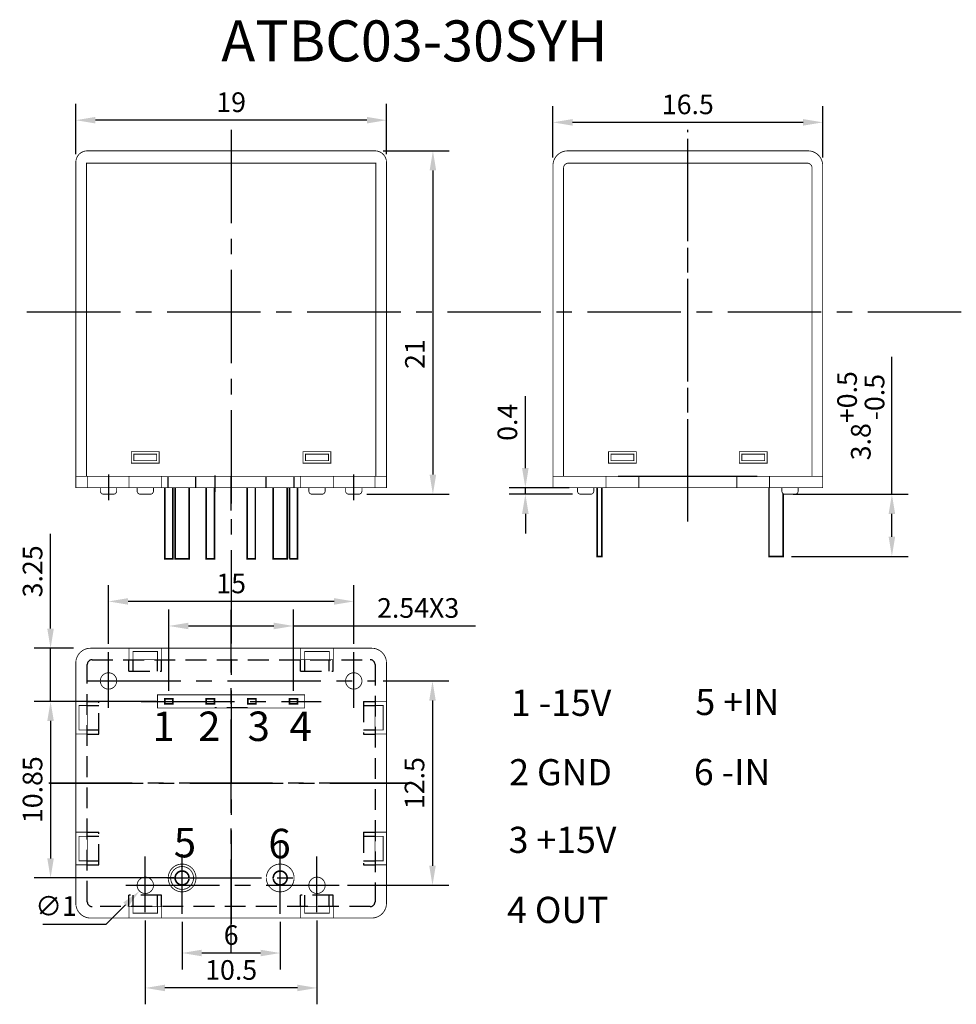
# Model space of a CAD drawing. Extents: x 171 to 286, y 157 to 218.
# Drawn here: x 171 to 228, y 158 to 218 of the extents above; entities that cross this region are included whole.
import ezdxf

# ---------------------------------------------------------------- set-up
doc = ezdxf.new("R2010")
doc.units = 0
doc.header["$MEASUREMENT"] = 0
doc.linetypes.add('CENTER2', pattern=[28.575, 19.05, -3.175, 3.175, -3.175])
doc.linetypes.add('HIDDENX2', pattern=[19.05, 12.7, -6.35])
doc.layers.get('0').update_dxf_attribs({"linetype": 'CONTINUOUS'})
doc.layers.get('DEFPOINTS').update_dxf_attribs({"linetype": 'CONTINUOUS'})
doc.dimstyles.get("Standard").update_dxf_attribs({"dimtxt": 0.18, "dimasz": 0.18, "dimexe": 0.18, "dimexo": 0.0625, "dimgap": 0.09, "dimtad": 0, "dimtih": 1, "dimtoh": 1, "dimdec": 4, "dimzin": 0, "dimdsep": 46, "dimtxsty": 'Standard', "dimcen": 0.09, "dimadec": 0, "dimazin": 0, "dimtfac": 1, "dimtdec": 4, "dimtofl": 0, "dimtmove": 0, "dimatfit": 3, "dimfxl": 1, "dimtolj": 1, "dimtzin": 0, "dimarcsym": 0})

# ---------------------------------------------------------------- blocks, each defined once
blk = doc.blocks.new('*D0')
at = {"color": 0, "linetype": 'ByBlock'}
for p, q in [((172.911, 180.919), (172.911, 186.719)), ((174.307, 179.719), (171.911, 179.719)), ((172.911, 176.469), (172.911, 179.719)), ((179.397, 176.469), (171.911, 176.469)), ((172.911, 175.269), (172.911, 174.069))]:
    blk.add_line(p, q, dxfattribs=at)
for points in [[(172.711, 180.919), (173.111, 180.919), (172.911, 179.719)], [(172.711, 175.269), (173.111, 175.269), (172.911, 176.469)]]:
    blk.add_solid(points, dxfattribs=at)
at = {"layer": 'DEFPOINTS', "color": 0, "linetype": 'ByBlock'}
for p in [(174.807, 179.719), (172.911, 176.469), (179.897, 176.469)]:
    blk.add_point(p, dxfattribs=at)
at = {"color": 0, "linetype": 'ByBlock', "insert": (171.811, 184.419), "char_height": 1.2, "attachment_point": 5, "rotation": 90}
blk.add_mtext('\\A1;3.25', dxfattribs=at)
blk = doc.blocks.new('*D1')
at = {"color": 0, "linetype": 'ByBlock'}
for p, q in [((179.397, 176.469), (171.911, 176.469)), ((172.911, 175.269), (172.911, 166.869)), ((180.457, 165.669), (171.911, 165.669))]:
    blk.add_line(p, q, dxfattribs=at)
for points in [[(172.711, 175.269), (173.111, 175.269), (172.911, 176.469)], [(172.711, 166.869), (173.111, 166.869), (172.911, 165.669)]]:
    blk.add_solid(points, dxfattribs=at)
at = {"layer": 'DEFPOINTS', "color": 0, "linetype": 'ByBlock'}
for p in [(179.897, 176.469), (172.911, 165.669), (180.957, 165.669)]:
    blk.add_point(p, dxfattribs=at)
at = {"color": 0, "linetype": 'ByBlock', "insert": (171.811, 171.069), "char_height": 1.2, "attachment_point": 5, "rotation": 90}
blk.add_mtext('\\A1;10.85', dxfattribs=at)
blk = doc.blocks.new('*D38')
at = {"color": 0, "linetype": 'ByBlock'}
for p, q in [((180.147, 177.119), (180.147, 182.081)), ((187.767, 177.119), (187.767, 182.081)), ((181.347, 181.081), (186.567, 181.081)), ((187.767, 181.081), (198.892, 181.081))]:
    blk.add_line(p, q, dxfattribs=at)
for points in [[(181.347, 181.281), (181.347, 180.881), (180.147, 181.081)], [(186.567, 181.281), (186.567, 180.881), (187.767, 181.081)]]:
    blk.add_solid(points, dxfattribs=at)
at = {"layer": 'DEFPOINTS', "color": 0, "linetype": 'ByBlock'}
for p in [(187.767, 181.081), (180.147, 176.619), (187.767, 176.619)]:
    blk.add_point(p, dxfattribs=at)
at = {"color": 0, "linetype": 'ByBlock', "insert": (195.392, 182.181), "char_height": 1.2, "attachment_point": 5}
blk.add_mtext('\\A1;2.54X3', dxfattribs=at)
blk = doc.blocks.new('*D35')
at = {"color": 0, "linetype": 'ByBlock'}
for p, q in [((193.257, 210.137), (197.296, 210.137)), ((196.296, 208.937), (196.296, 190.337)), ((192.257, 189.137), (197.296, 189.137))]:
    blk.add_line(p, q, dxfattribs=at)
for points in [[(196.096, 208.937), (196.496, 208.937), (196.296, 210.137)], [(196.096, 190.337), (196.496, 190.337), (196.296, 189.137)]]:
    blk.add_solid(points, dxfattribs=at)
at = {"layer": 'DEFPOINTS', "color": 0, "linetype": 'ByBlock'}
for p in [(192.757, 210.137), (191.757, 189.137), (196.296, 189.137)]:
    blk.add_point(p, dxfattribs=at)
at = {"color": 0, "linetype": 'ByBlock', "insert": (195.196, 197.707), "char_height": 1.2, "attachment_point": 5, "rotation": 90}
blk.add_mtext('\\A1;21', dxfattribs=at)
blk = doc.blocks.new('*D36')
at = {"color": 0, "linetype": 'ByBlock'}
for p, q in [((224.368, 189.137), (224.368, 197.537)), ((218.337, 189.137), (225.368, 189.137)), ((224.368, 186.537), (224.368, 187.937)), ((218.222, 185.337), (225.368, 185.337))]:
    blk.add_line(p, q, dxfattribs=at)
for points in [[(224.168, 187.937), (224.568, 187.937), (224.368, 189.137)], [(224.168, 186.537), (224.568, 186.537), (224.368, 185.337)]]:
    blk.add_solid(points, dxfattribs=at)
at = {"layer": 'DEFPOINTS', "color": 0, "linetype": 'ByBlock'}
for p in [(217.837, 189.137), (217.722, 185.337), (224.368, 185.337)]:
    blk.add_point(p, dxfattribs=at)
at = {"color": 0, "linetype": 'ByBlock', "insert": (222.468, 193.937), "char_height": 1.2, "attachment_point": 5, "rotation": 90}
blk.add_mtext('\\A1;3.8\\S+0.5^ -0.5;', dxfattribs=at)
blk = doc.blocks.new('*D37')
at = {"color": 0, "linetype": 'ByBlock'}
for p, q in [((176.457, 179.982), (176.457, 183.581)), ((191.457, 179.982), (191.457, 183.581)), ((190.257, 182.581), (177.657, 182.581))]:
    blk.add_line(p, q, dxfattribs=at)
for points in [[(177.657, 182.781), (177.657, 182.381), (176.457, 182.581)], [(190.257, 182.781), (190.257, 182.381), (191.457, 182.581)]]:
    blk.add_solid(points, dxfattribs=at)
at = {"layer": 'DEFPOINTS', "color": 0, "linetype": 'ByBlock'}
for p in [(176.457, 182.581), (176.457, 179.482), (191.457, 179.482)]:
    blk.add_point(p, dxfattribs=at)
at = {"color": 0, "linetype": 'ByBlock', "insert": (183.957, 183.681), "char_height": 1.2, "attachment_point": 5}
blk.add_mtext('\\A1;15', dxfattribs=at)
blk = doc.blocks.new('*D39')
at = {"color": 0, "linetype": 'ByBlock'}
for p, q in [((180.957, 162.98), (180.957, 160.079)), ((186.957, 162.98), (186.957, 160.079)), ((185.757, 161.079), (182.157, 161.079))]:
    blk.add_line(p, q, dxfattribs=at)
for points in [[(182.157, 161.279), (182.157, 160.879), (180.957, 161.079)], [(185.757, 161.279), (185.757, 160.879), (186.957, 161.079)]]:
    blk.add_solid(points, dxfattribs=at)
at = {"layer": 'DEFPOINTS', "color": 0, "linetype": 'ByBlock'}
for p in [(180.957, 163.48), (186.957, 163.48), (180.957, 161.079)]:
    blk.add_point(p, dxfattribs=at)
at = {"color": 0, "linetype": 'ByBlock', "insert": (183.957, 162.179), "char_height": 1.2, "attachment_point": 5}
blk.add_mtext('\\A1;6', dxfattribs=at)
blk = doc.blocks.new('*D40')
at = {"color": 0, "linetype": 'ByBlock'}
for p, q in [((178.707, 163.069), (178.707, 157.942)), ((189.207, 163.069), (189.207, 157.942)), ((188.007, 158.942), (179.907, 158.942))]:
    blk.add_line(p, q, dxfattribs=at)
for points in [[(179.907, 159.142), (179.907, 158.742), (178.707, 158.942)], [(188.007, 159.142), (188.007, 158.742), (189.207, 158.942)]]:
    blk.add_solid(points, dxfattribs=at)
at = {"layer": 'DEFPOINTS', "color": 0, "linetype": 'ByBlock'}
for p in [(178.707, 163.569), (189.207, 163.569), (178.707, 158.942)]:
    blk.add_point(p, dxfattribs=at)
at = {"color": 0, "linetype": 'ByBlock', "insert": (183.957, 160.042), "char_height": 1.2, "attachment_point": 5}
blk.add_mtext('\\A1;10.5', dxfattribs=at)
blk = doc.blocks.new('*D41')
at = {"color": 0, "linetype": 'ByBlock'}
for p, q in [((193.257, 177.719), (197.271, 177.719)), ((196.271, 176.519), (196.271, 166.419)), ((191.065, 165.219), (197.271, 165.219))]:
    blk.add_line(p, q, dxfattribs=at)
for points in [[(196.071, 176.519), (196.471, 176.519), (196.271, 177.719)], [(196.071, 166.419), (196.471, 166.419), (196.271, 165.219)]]:
    blk.add_solid(points, dxfattribs=at)
at = {"layer": 'DEFPOINTS', "color": 0, "linetype": 'ByBlock'}
for p in [(192.757, 177.719), (190.565, 165.219), (196.271, 165.219)]:
    blk.add_point(p, dxfattribs=at)
at = {"color": 0, "linetype": 'ByBlock', "insert": (195.171, 171.469), "char_height": 1.2, "attachment_point": 5, "rotation": 90}
blk.add_mtext('\\A1;12.5', dxfattribs=at)
blk = doc.blocks.new('*D42')
at = {"color": 0, "linetype": 'ByBlock'}
for p, q in [((176.307, 162.852), (177.496, 164.025)), ((172.448, 162.852), (176.307, 162.852))]:
    blk.add_line(p, q, dxfattribs=at)
blk.add_solid([(177.356, 164.167), (177.637, 163.883), (178.351, 164.868)], dxfattribs=at)
at = {"layer": 'DEFPOINTS', "color": 0, "linetype": 'ByBlock'}
for p in [(179.062, 165.57), (178.351, 164.868)]:
    blk.add_point(p, dxfattribs=at)
at = {"color": 0, "linetype": 'ByBlock', "insert": (173.248, 163.952), "char_height": 1.2, "attachment_point": 5}
blk.add_mtext('\\A1;∅1', dxfattribs=at)
blk = doc.blocks.new('*D43')
at = {"color": 0, "linetype": 'ByBlock'}
for p, q in [((174.457, 209.937), (174.457, 213.012)), ((193.457, 209.937), (193.457, 213.012)), ((192.257, 212.012), (175.657, 212.012))]:
    blk.add_line(p, q, dxfattribs=at)
for points in [[(175.657, 212.212), (175.657, 211.812), (174.457, 212.012)], [(192.257, 212.212), (192.257, 211.812), (193.457, 212.012)]]:
    blk.add_solid(points, dxfattribs=at)
at = {"layer": 'DEFPOINTS', "color": 0, "linetype": 'ByBlock'}
for p in [(174.457, 212.012), (174.457, 209.437), (193.457, 209.437)]:
    blk.add_point(p, dxfattribs=at)
at = {"color": 0, "linetype": 'ByBlock', "insert": (183.957, 213.112), "char_height": 1.2, "attachment_point": 5}
blk.add_mtext('\\A1;19', dxfattribs=at)
blk = doc.blocks.new('*D44')
at = {"color": 0, "linetype": 'ByBlock'}
for p, q in [((203.637, 209.737), (203.637, 212.88)), ((220.137, 209.737), (220.137, 212.88)), ((218.937, 211.88), (204.837, 211.88))]:
    blk.add_line(p, q, dxfattribs=at)
for points in [[(204.837, 212.08), (204.837, 211.68), (203.637, 211.88)], [(218.937, 212.08), (218.937, 211.68), (220.137, 211.88)]]:
    blk.add_solid(points, dxfattribs=at)
at = {"layer": 'DEFPOINTS', "color": 0, "linetype": 'ByBlock'}
for p in [(203.637, 211.88), (203.637, 209.237), (220.137, 209.237)]:
    blk.add_point(p, dxfattribs=at)
at = {"color": 0, "linetype": 'ByBlock', "insert": (211.887, 212.98), "char_height": 1.2, "attachment_point": 5}
blk.add_mtext('\\A1;16.5', dxfattribs=at)
blk = doc.blocks.new('*D45')
at = {"color": 0, "linetype": 'ByBlock'}
for p, q in [((201.951, 190.737), (201.951, 195.137)), ((204.637, 189.537), (200.951, 189.537)), ((204.837, 189.137), (200.951, 189.137)), ((201.951, 189.137), (201.951, 189.537)), ((201.951, 187.937), (201.951, 186.737))]:
    blk.add_line(p, q, dxfattribs=at)
for points in [[(201.751, 190.737), (202.151, 190.737), (201.951, 189.537)], [(201.751, 187.937), (202.151, 187.937), (201.951, 189.137)]]:
    blk.add_solid(points, dxfattribs=at)
at = {"layer": 'DEFPOINTS', "color": 0, "linetype": 'ByBlock'}
for p in [(201.951, 189.537), (205.137, 189.537), (205.337, 189.137)]:
    blk.add_point(p, dxfattribs=at)
at = {"color": 0, "linetype": 'ByBlock', "insert": (200.851, 193.537), "char_height": 1.2, "attachment_point": 5, "rotation": 90}
blk.add_mtext('\\A1;0.4', dxfattribs=at)

msp = doc.modelspace()

# ---------------------------------------------------------------- linework, layer by layer
at = {"color": 1, "linetype": 'CENTER2', "ltscale": 0.3}
for p, q in [((183.95652, 211.43166), (183.95652, 161.92223)), ((183.95652, 211.43166), (183.95652, 186.29416)), ((211.88745, 188.01671), (211.88745, 211.43166)), ((211.88745, 187.46671), (211.88745, 211.43166)), ((171.46508, 200.28685), (239.2865, 200.28685)), ((171.46508, 200.28685), (223.98939, 200.28685)), ((176.45652, 190.33685), (176.45652, 188.78048)), ((191.45652, 188.78048), (191.45652, 190.33685)), ((183.95652, 188.13685), (183.95652, 190.23685)), ((183.95652, 161.08116), (183.95652, 182.06707)), ((176.45652, 176.0693), (176.45652, 179.48182)), ((191.45652, 176.0693), (191.45652, 179.48182)), ((175.15652, 177.71873), (192.75652, 177.71873)), ((178.45652, 176.46873), (189.45652, 176.46873)), ((195.05656, 171.46873), (172.80534, 171.46873)), ((172.85648, 171.46873), (195.1077, 171.46873)), ((186.95652, 164.98024), (186.95652, 167.86832)), ((178.70652, 163.5693), (178.70652, 166.98182)), ((180.95652, 163.48034), (180.95652, 167.11823)), ((186.95652, 163.48034), (186.95652, 167.11823)), ((189.20652, 163.5693), (189.20652, 166.98182)), ((180.95652, 163.78065), (180.95652, 166.66873)), ((180.10799, 165.66873), (187.80504, 165.66873)), ((177.51978, 165.21873), (190.56541, 165.21873))]:
    msp.add_line(p, q, dxfattribs=at)
for p, q in [((182.95652, 190.28685), (182.95652, 189.28685)), ((207.63745, 190.23685), (216.13745, 190.23685))]:
    msp.add_line(p, q)
at = {"color": 5, "linetype": 'HIDDENX2', "ltscale": 0.05}
for p, q in [((180.10652, 189.53685), (180.10652, 190.23685)), ((181.80652, 189.53685), (181.80652, 190.23685)), ((186.10652, 189.53685), (186.10652, 190.23685)), ((187.80652, 189.53685), (187.80652, 190.23685))]:
    msp.add_line(p, q, dxfattribs=at)
at = {"color": 5, "linetype": 'HIDDENX2', "ltscale": 0.1}
for p, q in [((175.45652, 179.01873), (192.45652, 179.01873)), ((177.70652, 178.31873), (177.70652, 179.01873)), ((177.95652, 178.31873), (177.95652, 179.01873)), ((179.45652, 178.31873), (179.45652, 179.01873)), ((179.70652, 178.31873), (179.70652, 179.01873)), ((188.20652, 178.31873), (188.20652, 179.01873)), ((188.45652, 178.31873), (188.45652, 179.01873)), ((189.95652, 178.31873), (189.95652, 179.01873)), ((190.20652, 178.31873), (190.20652, 179.01873)), ((175.15652, 164.21873), (175.15652, 178.71873)), ((177.70652, 178.31873), (179.70652, 178.31873)), ((188.20652, 178.31873), (190.20652, 178.31873)), ((192.75652, 178.71873), (192.75652, 164.21873)), ((175.15652, 176.46873), (175.85652, 176.46873)), ((175.35652, 176.46873), (175.85652, 176.46873)), ((175.85652, 174.46873), (175.85652, 176.46873)), ((192.05652, 176.46873), (192.55652, 176.46873)), ((192.05652, 176.46873), (192.75652, 176.46873)), ((192.05652, 176.46873), (192.05652, 174.46873)), ((175.15652, 176.21873), (175.85652, 176.21873)), ((184.95652, 176.06873), (182.95652, 176.06873)), ((192.05652, 176.21873), (192.75652, 176.21873)), ((175.15652, 174.71873), (175.85652, 174.71873)), ((192.05652, 174.71873), (192.75652, 174.71873)), ((175.15652, 174.46873), (175.85652, 174.46873)), ((192.05652, 174.46873), (192.75652, 174.46873)), ((175.15652, 168.46873), (175.85652, 168.46873)), ((175.15652, 168.21873), (175.85652, 168.21873)), ((175.85652, 166.46873), (175.85652, 168.46873)), ((192.05652, 168.46873), (192.05652, 166.46873)), ((192.05652, 168.46873), (192.75652, 168.46873)), ((192.05652, 168.21873), (192.75652, 168.21873)), ((175.15652, 166.71873), (175.85652, 166.71873)), ((175.15652, 166.46873), (175.85652, 166.46873)), ((192.05652, 166.71873), (192.75652, 166.71873)), ((192.05652, 166.46873), (192.75652, 166.46873)), ((177.70652, 163.91873), (177.70652, 164.61873)), ((179.70652, 164.61873), (177.70652, 164.61873)), ((177.95652, 163.91873), (177.95652, 164.61873)), ((179.45652, 163.91873), (179.45652, 164.61873)), ((179.70652, 163.91873), (179.70652, 164.61873)), ((190.20652, 164.61873), (188.20652, 164.61873)), ((188.20652, 163.91873), (188.20652, 164.61873)), ((188.45652, 163.91873), (188.45652, 164.61873)), ((189.95652, 163.91873), (189.95652, 164.61873)), ((190.20652, 163.91873), (190.20652, 164.61873)), ((192.45652, 163.91873), (175.45652, 163.91873))]:
    msp.add_line(p, q, dxfattribs=at)
for points, const_width in [([(193.45652, 190.23685), (193.45652, 209.43685, 0.41421356), (192.75652, 210.13685), (175.15652, 210.13685, 0.41421356), (174.45652, 209.43685), (174.45652, 190.23685)], 0.05), ([(176.95652, 189.53685), (176.95652, 189.33685, -0.41421356), (176.75652, 189.13685), (176.15652, 189.13685, -0.41421356), (175.95652, 189.33685), (175.95652, 189.53685)], 0.05), ([(179.20652, 189.53685), (179.20652, 189.33685, -0.41421356), (179.00652, 189.13685), (178.40652, 189.13685, -0.41421356), (178.20652, 189.33685), (178.20652, 189.53685)], 0.05), ([(189.70652, 189.53685), (189.70652, 189.33685, -0.41421356), (189.50652, 189.13685), (188.90652, 189.13685, -0.41421356), (188.70652, 189.33685), (188.70652, 189.53685)], 0.05), ([(191.95652, 189.53685), (191.95652, 189.33685, -0.41421356), (191.75652, 189.13685), (191.15652, 189.13685, -0.41421356), (190.95652, 189.33685), (190.95652, 189.53685)], 0.05), ([(206.13745, 189.53685), (206.13745, 189.33685, -0.41421356), (205.93745, 189.13685), (205.33745, 189.13685, -0.41421356), (205.13745, 189.33685), (205.13745, 189.53685)], 0.05), ([(218.63745, 189.53685), (218.63745, 189.33685, -0.41421356), (218.43745, 189.13685), (217.83745, 189.13685, -0.41421356), (217.63745, 189.33685), (217.63745, 189.53685)], 0.05), ([(174.45652, 176.46873), (174.45652, 178.81873, -0.41421356), (175.35652, 179.71873), (177.70652, 179.71873)], 0.05), ([(190.20652, 179.71873), (192.55652, 179.71873, -0.41421356), (193.45652, 178.81873), (193.45652, 176.46873)], 0.05), ([(177.70652, 163.21873), (175.35652, 163.21873, -0.41421356), (174.45652, 164.11873), (174.45652, 166.46873)], 0.05), ([(193.45652, 166.46873), (193.45652, 164.11873, -0.41421356), (192.55652, 163.21873), (190.20652, 163.21873)], 0.05), ([(181.3791, 165.62343, 84.26500964), (181.37647, 165.60343, 84.26500964)], 0.1), ([(186.53656, 165.60343, 84.26500964), (186.53394, 165.62343, 84.26500964)], 0.1)]:
    msp.add_lwpolyline(points, format="xyb", dxfattribs=dict(const_width=const_width))
for points in [[(220.13745, 190.23685, 0.05, 0.05, 0), (220.13745, 209.23685, 0.05, 0.05, 0.41421356), (219.23745, 210.13685, 0.05, 0.05, 0), (204.53745, 210.13685, 0.05, 0.05, 0.41421356), (203.63745, 209.23685, 0.05, 0.05, 0), (203.63745, 190.23685, 0.05, 0.05, 0)], [(175.95652, 177.71873, 0.05, 0.05, 113.30685381), (175.95683, 177.73638, 0.05, 0.05, 113.30685381)], [(190.95652, 177.71873, 0.05, 0.05, 113.30685381), (190.95683, 177.73638, 0.05, 0.05, 113.30685381)], [(174.45652, 174.46873, 0.05, 0.05, 0), (174.45652, 168.46873, 0.05, 0.05, 0), (175.15652, 168.46873, 0.05, 0.05, 0), (175.15652, 166.46873, 0.05, 0.05, 0), (174.45652, 166.46873, 0, 0, 0)], [(180.10652, 165.66873, 0.05, 0.05, 113.30685381), (180.10705, 165.69873, 0.05, 0.05, 113.30685381)], [(180.25652, 165.66873, 0.05, 0.05, 113.30685381), (180.25696, 165.69344, 0.05, 0.05, 113.30685381)], [(186.10652, 165.66873, 0.05, 0.05, 113.30685381), (186.10705, 165.69873, 0.05, 0.05, 113.30685381)], [(178.20652, 165.21873, 0.05, 0.05, 113.30685381), (178.20683, 165.23638, 0.05, 0.05, 113.30685381)], [(188.70652, 165.21873, 0.05, 0.05, 113.30685381), (188.70683, 165.23638, 0.05, 0.05, 113.30685381)], [(179.70652, 163.21873, 0.05, 0.05, 0), (188.20652, 163.21873, 0.05, 0.05, 0), (188.20652, 163.91873, 0.05, 0.05, 0), (190.20652, 163.91873, 0.05, 0.05, 0), (190.20652, 163.21873, 0, 0, 0)]]:
    msp.add_lwpolyline(points, format="xyseb")
at = {"color": 5, "linetype": 'HIDDENX2', "ltscale": 0.2}
msp.add_lwpolyline([(192.80652, 190.23685, 0.05, 0.05, 0), (192.80652, 209.38685, 0.05, 0.05, 0), (175.10652, 209.38685, 0.05, 0.05, 0), (175.10652, 190.23685, 0.05, 0.05, 0)], format="xyseb", dxfattribs=at)
at = {"color": 5, "linetype": 'HIDDENX2', "ltscale": 0.2, "const_width": 0.05}
msp.add_lwpolyline([(219.48745, 190.23685), (219.48745, 209.08685, 0.41421356), (219.18745, 209.38685), (204.58745, 209.38685, 0.41421356), (204.28745, 209.08685), (204.28745, 190.23685)], format="xyb", dxfattribs=at)
for points, const_width in [([(179.55652, 191.03685), (179.55652, 191.73685), (177.85652, 191.73685), (177.85652, 191.03685)], 0.05), ([(190.05652, 191.03685), (190.05652, 191.73685), (188.35652, 191.73685), (188.35652, 191.03685)], 0.05), ([(207.03745, 191.73685), (207.03745, 191.03685), (208.73745, 191.03685), (208.73745, 191.73685)], 0.05), ([(216.73745, 191.03685), (216.73745, 191.73685), (215.03745, 191.73685), (215.03745, 191.03685)], 0.05), ([(179.45652, 176.86873), (179.45652, 176.06873), (188.45652, 176.06873), (188.45652, 176.86873)], 0.05), ([(180.39652, 176.31873), (180.39652, 176.61873), (179.89652, 176.61873), (179.89652, 176.31873)], 0.1), ([(182.93652, 176.31873), (182.93652, 176.61873), (182.43652, 176.61873), (182.43652, 176.31873)], 0.1), ([(185.47652, 176.31873), (185.47652, 176.61873), (184.97652, 176.61873), (184.97652, 176.31873)], 0.1), ([(188.01652, 176.31873), (188.01652, 176.61873), (187.51652, 176.61873), (187.51652, 176.31873)], 0.1)]:
    msp.add_lwpolyline(points, close=True, dxfattribs=dict(const_width=const_width))
for points in [[(179.40652, 191.18685, 0.05, 0.05, 0), (179.40652, 191.58685, 0.05, 0.05, 0), (178.00652, 191.58685, 0.05, 0.05, 0), (178.00652, 191.18685, 0.05, 0.05, 0)], [(189.90652, 191.18685, 0.05, 0.05, 0), (189.90652, 191.58685, 0.05, 0.05, 0), (188.50652, 191.58685, 0.05, 0.05, 0), (188.50652, 191.18685, 0.05, 0.05, 0)], [(207.18745, 191.58685, 0.05, 0.05, 0), (207.18745, 191.18685, 0.05, 0.05, 0), (208.58745, 191.18685, 0.05, 0.05, 0), (208.58745, 191.58685, 0.05, 0.05, 0)], [(216.58745, 191.18685, 0.05, 0.05, 0), (216.58745, 191.58685, 0.05, 0.05, 0), (215.18745, 191.58685, 0.05, 0.05, 0), (215.18745, 191.18685, 0.05, 0.05, 0)]]:
    msp.add_lwpolyline(points, format="xyseb", close=True)
for points, const_width in [([(193.45652, 190.23685), (174.45652, 190.23685)], 0.05), ([(190.20652, 189.53685), (190.20652, 190.23685), (193.45652, 190.23685), (193.45652, 189.53685), (174.45652, 189.53685), (174.45652, 190.23685), (177.70652, 190.23685), (177.70652, 189.53685)], 0.05), ([(179.70652, 189.53685), (179.70652, 190.23685), (188.20652, 190.23685), (188.20652, 189.53685)], 0.05), ([(220.13745, 190.23685), (203.63745, 190.23685)], 0.05), ([(220.13745, 190.23685), (220.13745, 189.53685), (203.63745, 189.53685), (203.63745, 190.23685)], 0.05), ([(204.88745, 190.23685), (206.88745, 190.23685), (206.88745, 189.53685)], 0.05), ([(208.88745, 189.53685), (208.88745, 190.23685)], 0.05), ([(214.88745, 190.23685), (214.88745, 189.53685)], 0.05), ([(216.88745, 189.53685), (216.88745, 190.23685), (218.88745, 190.23685)], 0.05), ([(179.89652, 189.53685), (179.89652, 185.18685), (180.39652, 185.18685), (180.39652, 189.53685)], 0.1), ([(181.38152, 189.53685), (181.38152, 185.18685), (180.53152, 185.18685), (180.53152, 189.53685)], 0.1), ([(182.43652, 189.53685), (182.43652, 185.18685), (182.93652, 185.18685), (182.93652, 189.53685)], 0.1), ([(184.93652, 189.53685), (184.93652, 185.18685), (185.43652, 185.18685), (185.43652, 189.53685)], 0.1), ([(187.38152, 189.53685), (187.38152, 185.18685), (186.53152, 185.18685), (186.53152, 189.53685)], 0.1), ([(188.01652, 189.53685), (188.01652, 185.18685), (187.51652, 185.18685), (188.01652, 185.18685)], 0.1), ([(187.51652, 185.18685), (187.51652, 189.53685)], 0.1), ([(206.33745, 189.53685), (206.33745, 185.33685), (206.63745, 185.33685), (206.63745, 189.53685)], 0.1), ([(217.72245, 189.17322), (217.72245, 185.33685), (216.85245, 185.33685), (216.85245, 189.53685)], 0.1), ([(177.70652, 179.71873), (177.70652, 179.01873), (179.70652, 179.01873), (179.70652, 179.71873)], 0.05), ([(177.70652, 179.71873), (179.70652, 179.71873)], 0.05), ([(177.95652, 179.01873), (177.95652, 179.51873), (179.45652, 179.51873), (179.45652, 179.01873)], 0.05), ([(179.70652, 179.71873), (188.20652, 179.71873)], 0.05), ([(190.20652, 179.71873), (190.20652, 179.01873), (188.20652, 179.01873), (188.20652, 179.71873)], 0.05), ([(188.20652, 179.71873), (190.20652, 179.71873)], 0.05), ([(188.45652, 179.01873), (188.45652, 179.51873), (189.95652, 179.51873), (189.95652, 179.01873)], 0.05), ([(174.45652, 176.46873), (175.15652, 176.46873), (175.15652, 174.46873), (174.45652, 174.46873)], 0.05), ([(174.45652, 176.46873), (174.45652, 174.46873)], 0.05), ([(193.45652, 174.46873), (192.75652, 174.46873), (192.75652, 176.46873), (193.45652, 176.46873)], 0.05), ([(193.45652, 176.46873), (193.45652, 174.46873)], 0.05), ([(175.15652, 176.21873), (174.65652, 176.21873), (174.65652, 174.71873), (175.15652, 174.71873)], 0.05), ([(192.75652, 176.21873), (193.25652, 176.21873), (193.25652, 174.71873), (192.75652, 174.71873)], 0.05), ([(193.45652, 174.46873), (193.45652, 168.46873)], 0.05), ([(174.45652, 168.46873), (174.45652, 166.46873)], 0.05), ([(175.15652, 166.71873), (174.65652, 166.71873), (174.65652, 168.21873), (175.15652, 168.21873)], 0.05), ([(193.45652, 168.46873), (192.75652, 168.46873), (192.75652, 166.46873), (193.45652, 166.46873)], 0.05), ([(192.75652, 166.71873), (193.25652, 166.71873), (193.25652, 168.21873), (192.75652, 168.21873)], 0.05), ([(193.45652, 168.46873), (193.45652, 166.46873)], 0.05), ([(179.70652, 163.21873), (179.70652, 163.91873), (177.70652, 163.91873), (177.70652, 163.21873)], 0.05), ([(179.45652, 163.91873), (179.45652, 163.51873), (177.95652, 163.51873), (177.95652, 163.91873)], 0.05), ([(189.95652, 163.91873), (189.95652, 163.51873), (188.45652, 163.51873), (188.45652, 163.91873)], 0.05), ([(177.70652, 163.21873), (179.70652, 163.21873)], 0.05), ([(188.20652, 163.21873), (190.20652, 163.21873)], 0.05)]:
    msp.add_lwpolyline(points, dxfattribs=dict(const_width=const_width))
at = {"color": 5, "linetype": 'HIDDENX2', "ltscale": 0.03, "const_width": 0.05}
for points in [[(175.15652, 190.23685), (175.15652, 189.53685)], [(192.75652, 190.23685), (192.75652, 189.53685)]]:
    msp.add_lwpolyline(points, dxfattribs=at)
at = {"color": 5, "linetype": 'HIDDENX2', "ltscale": 0.1}
for centre, start, end in [((175.45652, 178.71873), 90, 180), ((192.45652, 178.71873), 360, 90), ((175.45652, 164.21873), 180, 270), ((192.45652, 164.21873), 270, 360)]:
    msp.add_arc(centre, 0.3, start, end, dxfattribs=at)

# ---------------------------------------------------------------- texts
at = {"attachment_point": 1}
for s, insert, char_height, width in [('{\\fArial|b1|i0|c0|p34;ATBC03-30SYH}', (183.35661, 218.11431), 2.5, 1.8602), ('\\f宋体|b0|i0|c134|p2;1 -15V', (201.07097, 177.18123), 1.6, 20), ('\\f宋体|b0|i0|c134|p2;5 +IN', (212.35104, 177.23152), 1.6, 20), ('\\fArial|b1|i0|c0|p34;1', (179.14451, 175.84628), 1.8, 1.8602), ('\\fArial|b1|i0|c0|p34;2', (181.93746, 175.84628), 1.8, 1.8602), ('\\fArial|b1|i0|c0|p34;3', (184.96316, 175.84628), 1.8, 1.8602), ('\\fArial|b1|i0|c0|p34;4', (187.52337, 175.84628), 1.8, 1.8602), ('\\f宋体|b0|i0|c134|p2;2 GND', (200.96362, 172.93557), 1.6, 20), ('\\f宋体|b0|i0|c134|p2;6 -IN', (212.25825, 172.94792), 1.6, 20), ('\\fArial|b1|i0|c0|p34;5', (180.44919, 168.72675), 1.8, 1.8602), ('\\fArial|b1|i0|c0|p34;6', (186.23491, 168.67279), 1.8, 1.8602), ('\\f宋体|b0|i0|c134|p2;3 +15V', (200.92784, 168.80028), 1.6, 20), ('\\f宋体|b0|i0|c134|p2;4 OUT', (200.83505, 164.51668), 1.6, 20)]:
    msp.add_mtext(s, dxfattribs=dict(at, insert=insert, char_height=char_height, width=width))

# ---------------------------------------------------------------- dimensions: what is measured, and where the dimension line sits
for base, p1, p2, picture, middle in [((174.45652, 212.0121), (193.45652, 209.43685), (174.45652, 209.43685), '*D43', (183.95652, 213.1121)), ((203.63745, 211.87976), (220.13745, 209.23685), (203.63745, 209.23685), '*D44', (211.88745, 212.97976)), ((176.45652, 182.58075), (191.45652, 179.48182), (176.45652, 179.48182), '*D37', (183.95652, 183.68075)), ((178.70652, 158.94168), (189.20652, 163.5693), (178.70652, 163.5693), '*D40', (183.95652, 160.04168)), ((180.95652, 161.07931), (186.95652, 163.48034), (180.95652, 163.48034), '*D39', (183.95652, 162.17931))]:
    dim = msp.add_linear_dim(base=base, p1=p1, p2=p2, dimstyle='Standard', override={"dimtxt": 1.2, "dimasz": 1.2, "dimexe": 1, "dimexo": 0.5, "dimgap": 0.5, "dimtad": 1, "dimtih": 0, "dimtoh": 0, "dimzin": 8, "dimlunit": 6, "dimcen": 0, "dimtofl": 1})
    dim.commit()
    dim.dimension.update_dxf_attribs({"geometry": picture, "text_midpoint": middle})
for base, p1, p2, override, picture, middle, dimtype in [((196.29563, 189.13685), (192.75652, 210.13685), (191.75652, 189.13685), {"dimtxt": 1.2, "dimasz": 1.2, "dimexe": 1, "dimexo": 0.5, "dimgap": 0.5, "dimtad": 1, "dimtih": 0, "dimtoh": 0, "dimzin": 8, "dimlunit": 6, "dimcen": 0, "dimtofl": 1}, '*D35', (196.29563, 197.70659), 160), ((224.36787, 185.33685), (217.83745, 189.13685), (217.72245, 185.33685), {"dimtxt": 1.2, "dimasz": 1.2, "dimexe": 1, "dimexo": 0.5, "dimgap": 0.5, "dimtad": 1, "dimtih": 0, "dimtoh": 0, "dimdec": 1, "dimzin": 8, "dimlunit": 6, "dimcen": 0, "dimtol": 1, "dimtp": 0.5, "dimtm": 0.5, "dimtdec": 1, "dimtofl": 1}, '*D36', (224.36787, 193.93685), 160), ((172.91123, 176.46873), (174.80652, 179.71873), (179.89652, 176.46873), {"dimtxt": 1.2, "dimasz": 1.2, "dimexe": 1, "dimexo": 0.5, "dimgap": 0.5, "dimtad": 1, "dimtih": 0, "dimtoh": 0, "dimzin": 8, "dimlunit": 6, "dimcen": 0, "dimtofl": 1}, '*D0', (172.91123, 184.41873), 128)]:
    dim = msp.add_linear_dim(base=base, p1=p1, p2=p2, angle=90, dimstyle='Standard', override=override)
    dim.commit()
    dim.dimension.update_dxf_attribs({"geometry": picture, "text_midpoint": middle, "dimtype": dimtype})
for base, p1, p2, picture, middle in [((201.95139, 189.53685), (205.33745, 189.13685), (205.13745, 189.53685), '*D45', (200.85139, 193.53685)), ((196.27106, 165.21873), (192.75652, 177.71873), (190.56541, 165.21873), '*D41', (195.17106, 171.46873))]:
    dim = msp.add_linear_dim(base=base, p1=p1, p2=p2, angle=90, dimstyle='Standard', override={"dimtxt": 1.2, "dimasz": 1.2, "dimexe": 1, "dimexo": 0.5, "dimgap": 0.5, "dimtad": 1, "dimtih": 0, "dimtoh": 0, "dimzin": 8, "dimlunit": 6, "dimcen": 0, "dimtofl": 1})
    dim.commit()
    dim.dimension.update_dxf_attribs({"geometry": picture, "text_midpoint": middle})
dim = msp.add_linear_dim(base=(187.76652, 181.08127), p1=(180.14652, 176.61873), p2=(187.76652, 176.61873), text='2.54X3', dimstyle='Standard', override={"dimtxt": 1.2, "dimasz": 1.2, "dimexe": 1, "dimexo": 0.5, "dimgap": 0.5, "dimtad": 1, "dimtih": 0, "dimtoh": 0, "dimzin": 8, "dimlunit": 6, "dimcen": 0, "dimtofl": 1})
dim.commit()
dim.dimension.update_dxf_attribs({"geometry": '*D38', "text_midpoint": (195.39152, 181.08127), "dimtype": 160})
dim = msp.add_linear_dim(base=(172.91123, 165.66873), p1=(179.89652, 176.46873), p2=(180.95652, 165.66873), angle=90, text='10.85', dimstyle='Standard', override={"dimtxt": 1.2, "dimasz": 1.2, "dimexe": 1, "dimexo": 0.5, "dimgap": 0.5, "dimtad": 1, "dimtih": 0, "dimtoh": 0, "dimzin": 8, "dimlunit": 6, "dimcen": 0, "dimtofl": 1})
dim.commit()
dim.dimension.update_dxf_attribs({"geometry": '*D1', "text_midpoint": (171.81123, 171.06873)})
dim = msp.add_diameter_dim_2p(p1=(179.06248, 165.56986), p2=(178.35056, 164.8676), dimstyle='Standard', override={"dimtxt": 1.2, "dimasz": 1.2, "dimexe": 1, "dimexo": 0.5, "dimgap": 0.5, "dimtad": 1, "dimzin": 8, "dimlunit": 6, "dimcen": 0})
dim.commit()
dim.dimension.update_dxf_attribs({"geometry": '*D42', "text_midpoint": (173.24812, 162.85197), "dimtype": 163})

doc.saveas('drawing.dxf')
